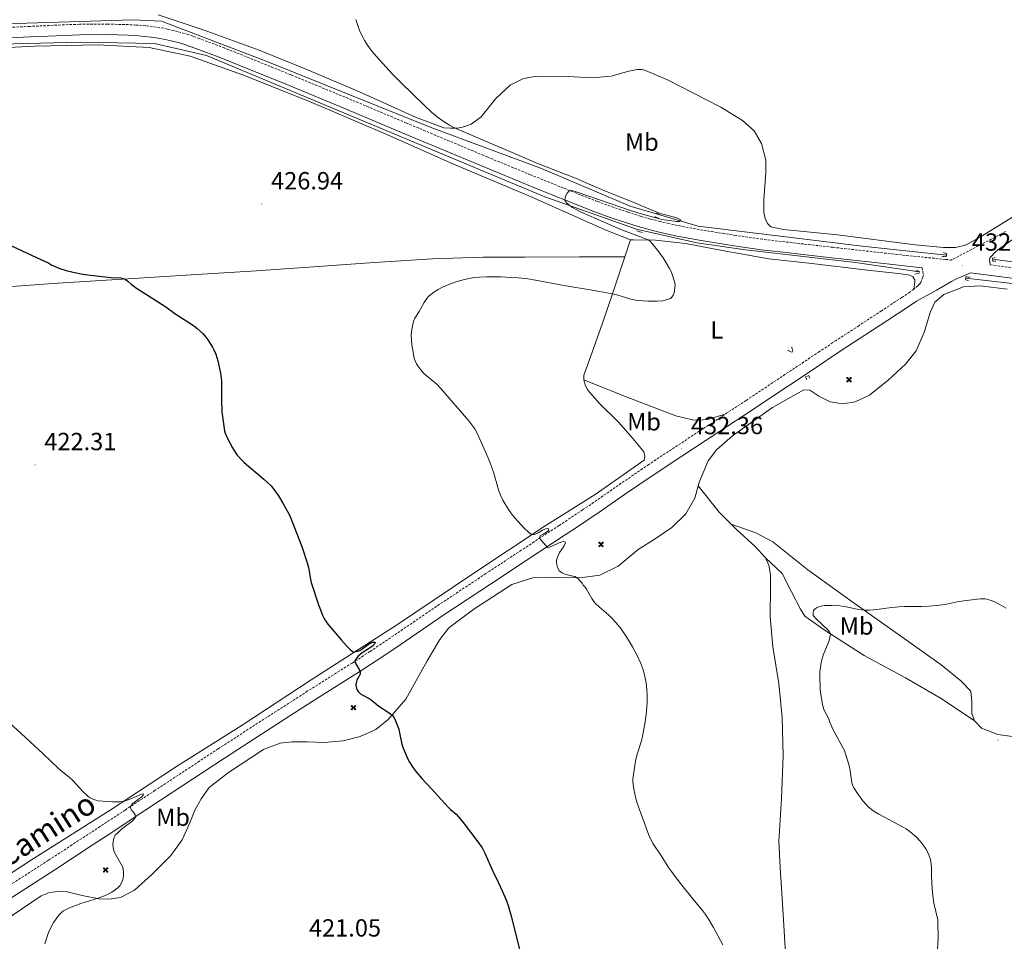
# Model space of a CAD drawing. Units: metres. Extents: x 593399 to 597894, y 4693964 to 4696995.
# Drawn here: x 595676 to 596074, y 4694588 to 4694960 of the extents above; entities that cross this region are included whole.
import ezdxf
from ezdxf.enums import TextEntityAlignment as Align

# ---------------------------------------------------------------- set-up
doc = ezdxf.new("R2010")
doc.units = ezdxf.units.M
doc.header["$MEASUREMENT"] = 0
doc.linetypes.add('TRAZOS', pattern=[0.75, 0.5, -0.25])
doc.linetypes.add('TRAZOSX2', pattern=[1.5, 1, -0.5])
for name, color, linetype, lineweight in [('Carátula', 7, 'Continuous', 5), ('Level 13', 5, 'Continuous', 0), ('Level 15', 1, 'Continuous', 0), ('Level 21', 19, 'Continuous', 0), ('Level 36', 19, 'Continuous', 40), ('Level 37', 92, 'Continuous', 0), ('Level 4', 36, 'Continuous', 30), ('Level 41', 39, 'Continuous', 0), ('Level 44', 19, 'Continuous', 0), ('Level 5', 36, 'Continuous', 0), ('Level 7', 1, 'Continuous', 0)]:
    doc.layers.add(name, color=color, linetype=linetype, lineweight=lineweight)
doc.styles.add('Arial', font='ARIAL.TTF', dxfattribs={"height": 0.2})

# ---------------------------------------------------------------- blocks, each defined once
blk = doc.blocks.new('5AEGEN')
at = {"layer": 'Carátula', "linetype": 'Continuous', "lineweight": 5, "extrusion": (-0.0003159472765985252, -0.0001857309060692589, 0.9999999328406723)}
h = blk.add_hatch(color=9, dxfattribs=at)
edge = h.paths.add_edge_path()
edge.add_line((-6.250366393476725, -8.878998069092631), (-1.051698379218578, -2.418166641145945))
edge.add_line((-1.051698379218578, -2.418166641145945), (-1.043124932795763, -2.429040538147092))
edge.add_ellipse((-0.006933670490980148, -0.0006999745965003967), major_axis=(6.931373032192596e-05, -2.640191106068384), ratio=0.9999635666824259, start_angle=293.5739638888889, end_angle=336.88943333333333, ccw=False)
edge.add_line((-2.426670461893082, -1.056661784648895), (-2.453496757894754, -1.078031849116087))
edge.add_line((-2.453496757894754, -1.078031849116087), (-8.855498112738132, -6.272968787699938))
edge.add_line((-8.855498112738132, -6.272968787699938), (-8.906984817236662, -7.282101621851325))
edge.add_line((-8.906984817236662, -7.282101621851325), (-7.301405403763056, -8.916639691218734))
edge.add_line((-7.301405403763056, -8.916639691218734), (-6.250366393476725, -8.878998069092631))
at = {"layer": 'Carátula', "linetype": 'Continuous', "lineweight": 5, "extrusion": (0.0001881650817818746, -0.0003133804201354254, 0.9999999331933049)}
h = blk.add_hatch(color=9, dxfattribs=at)
edge = h.paths.add_edge_path()
edge.add_line((6.242550492286682, -8.874854806810617), (7.301884811371565, -8.917407747358084))
edge.add_line((7.301884811371565, -8.917407747358084), (8.8970702663064, -7.280983805656433))
edge.add_line((8.8970702663064, -7.280983805656433), (8.848366811871529, -6.279720667749643))
edge.add_line((8.848366811871529, -6.279720667749643), (2.447521489113569, -1.08232986740768))
edge.add_line((2.447521489113569, -1.08232986740768), (2.420602336525917, -1.038601631298661))
edge.add_ellipse((-0.006935186684131622, -0.0006995964795351028), major_axis=(6.931373476265994e-05, -2.640191106068383), ratio=0.999963566682426, start_angle=23.53162222222221, end_angle=66.84994999999998, ccw=False)
edge.add_line((1.048677213490009, -2.422865081578493), (6.242550492286682, -8.874854806810617))
at = {"layer": 'Carátula', "color": 9, "linetype": 'Continuous', "lineweight": 5, "flags": 128}
for points in [[(-1.048677228391171, 2.422865260392427), (-6.254463590681553, 8.785088796168566), (-7.301884934306145, 8.917408615350723), (-8.907068151980639, 7.281197492033243), (-8.84836696088314, 6.27972149476409), (-2.44879836961627, 1.022343648597598)], [(-1.048677228391171, 2.422865260392427), (-0.6991862915456295, 1.925315177068114), (-0.7504601925611496, 0.9261800553649664), (-0.9548838473856449, 0.7204837501049042), (-1.957211069762707, 0.6217916216701269), (-2.44879836961627, 1.022343648597598)], [(2.442222312092781, 1.018258405849338), (1.943608194589615, 0.618778795003891), (0.9455371089279652, 0.720041373744607), (0.7498385421931744, 0.9242522194981575), (0.651146411895752, 1.92657944560051), (1.051698435097933, 2.418166743591428)], [(8.795724954456091, 6.284243993461132), (8.896987531334162, 7.282315077260137), (7.301618579775095, 8.926638009026647), (6.249089870601892, 8.819012178108096), (1.051698435097933, 2.418166743591428)], [(2.442222312092781, 1.018258405849338), (8.795724954456091, 6.284243993461132)], [(-0.6522104404866695, -1.976568123325706), (-0.7496257275342941, -0.9142544846981764), (-0.9568116813898087, -0.7798149790614843), (-1.954882767051458, -0.6785524040460587), (-2.453496888279915, -1.078032014891505)], [(-1.051698431372643, -2.418166743591428), (-0.6522104404866695, -1.976568123325706)], [(1.048677228391171, -2.422865260392427), (0.6481335833668709, -1.974239818751812), (0.7506730034947395, -0.9161823205649853), (0.9436092749238014, -0.7802573572844267), (1.947213336825371, -0.6215788144618273), (2.447521533817053, -1.08233006298542)]]:
    blk.add_lwpolyline(points, dxfattribs=at)
at = {"layer": 'Carátula', "color": 9, "linetype": 'Continuous', "lineweight": 5}
for start_param, end_param in [(4.305475694850884, 5.879829826844603), (2.733922913269351, 3.553527251381587), (1.166751732293584, 1.981926327801522), (5.123832267992047, 6.693889593292829)]:
    blk.add_ellipse((-0.006934624165296555, -0.000700533390045166, 0.003000000000029104), major_axis=(6.931373258606266e-05, -2.640191106068384), ratio=0.9999635666824257, start_param=start_param, end_param=end_param, dxfattribs=at)
at = {"layer": 'Carátula', "color": 9, "linetype": 'Continuous', "lineweight": 5, "extrusion": (0, 0, -1)}
for start_param, end_param in [(5.119302314399864, 5.871250709387791), (0.4076697888018099, 1.159666325788272)]:
    blk.add_ellipse((-0.006934624165296555, -0.000700533390045166, 0.003000000000029104), major_axis=(-6.931373258606266e-05, 2.640191106068384), ratio=0.9999635666824257, start_param=start_param, end_param=end_param, dxfattribs=at)
at = {"layer": 'Carátula', "color": 9, "linetype": 'Continuous', "lineweight": 5}
mesh = blk.add_polyface(dxfattribs=at)
corners = [(-7.301405463367701, -8.916640093550086, -0.0009606339964985471), (-6.250366512686014, -8.878998475149274, -0.0006215698669779817), (-1.043163549154997, -2.429041085764766, 0.002221588348560534), (-1.61590950191021, -2.093977360054851, 0.002102862506836733), (-2.08702290803194, -1.626689661294222, 0.002040805272605984), (-8.906984891742468, -7.282102053985, -0.001164328227352183), (-2.426671233028173, -1.056662326678634, 0.002039366003530557), (-8.855498254299164, -6.272969238460064, -0.0009606339964985467)]
mesh.append_faces([[corners[k] for k in face] for face in [(3, 4, 5, 0)]], dxfattribs={"vtx1": -1, "vtx3": -1, "color": 9})
mesh.append_faces([[corners[k] for k in face] for face in [(0, 1, 2, 3), (4, 6, 7, 5)]], dxfattribs={"vtx3": -1, "color": 9})
mesh = blk.add_polyface(dxfattribs=at)
corners = [(8.897070240229368, -7.280984388664365, -0.0009569214800772993), (8.848366849124432, -6.279721299186349, -0.00063398093350212), (2.420691192150116, -1.038602588698268, 0.002217947355518695), (2.085228029638529, -1.611123777925968, 0.002101652870432244), (1.61760813370347, -2.081918522715569, 0.002042104747922081), (7.301884718239307, -8.917408250272274, -0.001169586477555102), (1.047363750636578, -2.421233780682087, 0.002043070070425928), (6.242550417780876, -8.874855307862163, -0.0009569214800772995)]
mesh.append_faces([[corners[k] for k in face] for face in [(3, 4, 5, 0)]], dxfattribs={"vtx1": -1, "vtx3": -1, "color": 9})
mesh.append_faces([[corners[k] for k in face] for face in [(0, 1, 2, 3), (4, 6, 7, 5)]], dxfattribs={"vtx3": -1, "color": 9})
blk = doc.blocks.new('5PATER')
at = {"layer": 'Carátula', "linetype": 'Continuous', "lineweight": 5}
h = blk.add_hatch(color=250, dxfattribs=at)
edge = h.paths.add_edge_path()
edge.add_ellipse((0.002212412655353546, 0.008357618004083633), major_axis=(-1.32580956284732, -1.343985086109587), ratio=0.9994222409660319, start_angle=0, end_angle=360)

msp = doc.modelspace()

# ---------------------------------------------------------------- linework, layer by layer
at = {"layer": 'Level 13', "color": 5, "linetype": 'Continuous', "lineweight": 0, "ltscale": 0.5}
for points in [[(596050.9699999988, 4694864.830000002, 432.21), (596016.8500000015, 4694868.510000002, 431.49), (595950.5799999982, 4694876.580000002, 430.15), (595923.0100000016, 4694884.66, 430), (595887.2300000004, 4694899.830000002, 430), (595842.120000001, 4694916.539999999, 429.88), (595775.8500000015, 4694943.27, 428.4), (595733.5300000012, 4694959.420000002, 427.62), (595721.8399999999, 4694959.98, 427.3), (595469.5700000003, 4694952.059999999, 422.49), (595310.2199999988, 4694948.190000001, 421.44)], [(595114.7199999988, 4694934.27, 418.8), (595227.2300000004, 4694937.059999999, 420), (595347.5300000012, 4694940.399999999, 421.33), (595458.9200000018, 4694944.850000001, 422.22), (595700.6400000006, 4694950.969999999, 426.5), (595730.7100000009, 4694950.420000002, 427.32), (595751.6799999997, 4694945.609999999, 427.32), (595888.5599999987, 4694888.390000001, 428.28), (595925.6600000001, 4694875.330000002, 430), (595950.0199999996, 4694869.899999999, 430.15), (595969.6499999985, 4694866.969999999, 430.54), (596014.1999999993, 4694861.960000001, 431.44), (596039.9299999997, 4694858.120000001, 431.93)], [(596861.8299999982, 4694689.550000001, 440.13), (596825.6700000018, 4694701.43, 440), (596742.6999999993, 4694727.039999999, 440), (596626.8900000006, 4694769.359999999, 439.67), (596526.379999999, 4694800.41, 438.77), (596486.8399999999, 4694813.219999999, 436.73), (596420.5799999982, 4694820.460000001, 435.29), (596247.9699999988, 4694839.859999999, 433.34), (596069.5599999987, 4694863.210000001, 432.43)], [(596058.7600000016, 4694855.59, 432.36), (596151.0899999999, 4694844.870000001, 432.71), (596291.9600000009, 4694828.16, 433.83), (596356.5500000007, 4694820.920000002, 435)]]:
    msp.add_polyline3d(points, dxfattribs=at)
at = {"layer": 'Level 21', "color": 19, "linetype": 'TRAZOSX2', "lineweight": 0}
for points in [[(596074.8900000006, 4694874.48, 432.11), (596073.1499999985, 4694873.5, 432.1), (596052.9200000018, 4694862.890000001, 432.27), (596050.629999999, 4694863.140000001, 432.26), (596035.6999999993, 4694864.620000001, 432.16), (596022.4400000013, 4694866.09, 432.02), (596005.0100000016, 4694868.039999999, 431.76), (595984.1400000006, 4694870.390000001, 431.26), (595976.6000000015, 4694871.289999999, 431.17), (595965.7100000009, 4694872.84, 431.16), (595952.4400000013, 4694874.940000001, 431.08), (595943.6000000015, 4694876.600000001, 430.97), (595938.6999999993, 4694877.640000001, 430.88), (595935.1799999997, 4694878.449999999, 430.79), (595931.3099999987, 4694879.449999999, 430.68), (595927.4699999988, 4694880.550000001, 430.58), (595922.0700000003, 4694882.260000002, 430.47), (595916.379999999, 4694884.170000002, 430.35), (595909.8000000007, 4694886.559999999, 430.22), (595896.0599999987, 4694891.969999999, 429.93), (595882.7699999996, 4694897.359999999, 429.68), (595865.1900000013, 4694904.57, 429.48), (595832.5500000007, 4694918.280000001, 429.14), (595810.5, 4694927.57, 428.78), (595785.7899999991, 4694937.780000001, 428.15), (595766.3299999982, 4694945.670000002, 427.95), (595759.1099999994, 4694948.539999999, 427.81), (595748.8299999982, 4694952.43, 427.54), (595746.1600000001, 4694953.399999999, 427.5), (595744.2699999996, 4694954.039999999, 427.51), (595741.3900000006, 4694954.890000001, 427.56), (595738.4899999984, 4694955.640000001, 427.6), (595735.8200000003, 4694956.260000002, 427.56), (595732.879999999, 4694956.830000002, 427.5), (595729.9100000001, 4694957.260000002, 427.44), (595727.1400000006, 4694957.559999999, 427.4), (595723.1499999985, 4694957.879999999, 427.38), (595720.1600000001, 4694958.030000001, 427.34), (595711.7100000009, 4694958.25, 427.13), (595700.3200000003, 4694958.199999999, 426.91), (595694.2899999991, 4694957.969999999, 426.78), (595680.3128119744, 4694957.318851281, 426.34), (595649.536387831, 4694955.863368023, 425.87)], [(596041.129999999, 4694859.800000001, 432.2), (596041.6400000006, 4694856.93, 432.12), (596041.3999999985, 4694855.969999999, 432.19), (596040.5799999982, 4694853.870000001, 432.22), (596040.0500000007, 4694853.140000001, 432.2), (596039.3099999987, 4694852.43, 432.16), (596037.7699999996, 4694851.120000001, 432.04)], [(596068.5899999999, 4694860.960000001, 432.3), (596091.5500000007, 4694858, 432.33)], [(596037.7699999996, 4694851.120000001, 432.04), (596036.1700000018, 4694849.940000001, 431.89), (596032.870000001, 4694847.73, 431.64), (596024.6999999993, 4694842.379999999, 431.37), (596015.4899999984, 4694836.359999999, 431.17), (596006.2899999991, 4694830.330000002, 431.1), (595999.6099999994, 4694825.93, 431.14), (595993.2399999984, 4694821.690000001, 431.28), (595975.7800000012, 4694810.039999999, 432.04), (595969.9600000009, 4694806.16, 432.23), (595961.4200000018, 4694800.530000001, 432.33)], [(595660.5697750784, 4694602.686017029, 418.98), (595687.8481688909, 4694620.290433668, 419.07), (595702.9472951442, 4694630.147331156, 419.29), (595710.4668630026, 4694635.085783258, 419.51), (595718.8163835555, 4694640.584064148, 419.84), (595730.5857100114, 4694648.311641287, 420.44), (595756.4542356618, 4694665.326314889, 422.01), (595782.9527033307, 4694682.480885647, 423.21), (595792.0321732238, 4694688.299030732, 423.74), (595810.6310672313, 4694699.985253762, 424.93), (595817.8706506528, 4694704.673769645, 425.38), (595825.3402386531, 4694709.672222968, 425.83), (595845.139175389, 4694723.178098697, 427.03), (595864.4581029713, 4694735.994110234, 428.27), (595878.4473250546, 4694745.221227456, 429.24), (595894.2864390984, 4694755.607968688, 430.76), (595899.2861610763, 4694758.896938995, 431.19), (595903.7859123498, 4694761.876009706, 431.48), (595908.7456465326, 4694765.244978178, 431.73), (595918.6151332147, 4694772.072913297, 432.06), (595930.1645289473, 4694780.000504471, 432.26), (595941.3639133871, 4694787.408193305, 432.37), (595956.443073824, 4694797.245095979, 432.38), (595961.4228000753, 4694800.534069337, 432.33)]]:
    msp.add_polyline3d(points, dxfattribs=at)
at = {"layer": 'Level 21', "color": 19, "linetype": 'Continuous', "lineweight": 0}
for points in [[(595649.7199999988, 4694951.600000001, 425.87), (595680.5100000016, 4694953.059999999, 426.34), (595694.4600000009, 4694953.710000001, 426.78), (595700.4100000001, 4694953.940000001, 426.91), (595711.6700000018, 4694953.989999998, 427.13), (595719.9899999984, 4694953.77, 427.34), (595722.870000001, 4694953.620000001, 427.38), (595726.7399999984, 4694953.309999999, 427.4), (595729.370000001, 4694953.030000001, 427.44), (595732.1600000001, 4694952.620000001, 427.5), (595734.9400000013, 4694952.09, 427.56), (595737.4699999988, 4694951.5, 427.6), (595740.25, 4694950.780000001, 427.56), (595742.9899999984, 4694949.969999999, 427.51), (595744.75, 4694949.379999999, 427.5), (595747.3399999999, 4694948.43, 427.54), (595757.5700000003, 4694944.57, 427.81), (595764.7399999984, 4694941.710000001, 427.95), (595784.1799999997, 4694933.830000002, 428.15), (595808.8599999994, 4694923.640000001, 428.78), (595830.8999999985, 4694914.350000001, 429.14), (595863.5500000007, 4694900.629999999, 429.48), (595881.1600000001, 4694893.41, 429.68), (595894.4699999988, 4694888.010000002, 429.93), (595908.2899999991, 4694882.57, 430.22), (595914.9699999988, 4694880.140000001, 430.35), (595920.75, 4694878.210000001, 430.47), (595926.2399999984, 4694876.469999999, 430.58), (595930.1900000013, 4694875.34, 430.68), (595934.1700000018, 4694874.309999999, 430.79), (595937.7800000012, 4694873.469999999, 430.88), (595942.7600000016, 4694872.420000002, 430.97), (595951.7100000009, 4694870.739999998, 431.08), (595965.0799999982, 4694868.620000001, 431.16), (595976.0500000007, 4694867.059999999, 431.17), (595983.6499999985, 4694866.16, 431.26), (596004.5300000012, 4694863.800000001, 431.76), (596021.9600000009, 4694861.850000001, 432.02), (596035.25, 4694860.379999999, 432.16), (596041.129999999, 4694859.800000001, 432.2)], [(596091.4600000009, 4694880.440000001, 432.71), (596085.7399999984, 4694876.379999999, 432.45), (596082.370000001, 4694874.07, 432.28), (596079.75, 4694872.370000001, 432.18), (596077.0700000003, 4694870.75, 432.11), (596071.5199999996, 4694866.859999999, 432.2), (596070.7600000016, 4694866.210000001, 432.2), (596068.5899999999, 4694863.920000002, 432.2), (596068.3299999982, 4694863.23, 432.2), (596068.5899999999, 4694860.960000001, 432.3)], [(596091.002450332, 4694853.770483412, 432.33), (596060.5965559855, 4694857.69442793, 432.3), (596054.7470061332, 4694855.135507368, 431.86), (596052.9471340068, 4694854.255847346, 431.8), (596046.8675173186, 4694850.777049776, 431.89), (596038.798033081, 4694846.2086404, 431.89), (596035.3882149719, 4694843.929345988, 431.64), (596027.1886629835, 4694838.57103122, 431.37), (596017.9791692868, 4694832.552923977, 431.17), (596008.7896743678, 4694826.5348146, 431.1), (596002.130037535, 4694822.126187932, 431.14), (595995.770381175, 4694817.897502366, 431.28), (595978.3113214523, 4694806.25111362, 432.04), (595972.4816370122, 4694802.362320017, 432.23), (595958.9423804432, 4694793.435110018, 432.38), (595943.8632200062, 4694783.598206732, 432.37), (595932.703833431, 4694776.220508441, 432.26), (595921.2144358642, 4694768.322909024, 432.06), (595911.3249497972, 4694761.484976653, 431.73), (595906.3152180538, 4694758.096016418, 431.48)], [(595906.3200000003, 4694758.100000001, 431.48), (595901.7899999991, 4694755.100000001, 431.19), (595896.7800000012, 4694751.800000001, 430.76), (595880.9499999993, 4694741.420000002, 429.24), (595866.9699999988, 4694732.190000001, 428.27), (595847.6799999997, 4694719.41, 427.03), (595827.8900000006, 4694705.899999999, 425.83), (595820.370000001, 4694700.870000001, 425.38), (595813.0700000003, 4694696.149999999, 424.93), (595794.4699999988, 4694684.449999999, 423.74), (595785.4100000001, 4694678.649999999, 423.21), (595758.9400000013, 4694661.52, 422.01), (595733.0899999999, 4694644.510000002, 420.44), (595721.3200000003, 4694636.77, 419.84), (595712.9699999988, 4694631.289999999, 419.51), (595705.4400000013, 4694626.350000001, 419.29), (595690.3299999982, 4694616.469999999, 419.07), (595663.0599999987, 4694598.870000001, 418.98)]]:
    msp.add_polyline3d(points, dxfattribs=at)
at = {"layer": 'Level 21', "color": 1, "linetype": 'TRAZOS', "lineweight": 0}
for points in [[(595933.629999999, 4694881.830000002, 430.39), (595934.9800000004, 4694881.239999998, 430.39)], [(595934.6400000006, 4694879.809999999, 430.48), (595932.9600000009, 4694880.399999999, 430.48)], [(595925.5599999987, 4694874.739999998, 430.39), (595928.0899999999, 4694873.899999999, 430.39)], [(596049.7899999991, 4694865.890000001, 431.8), (596051.1400000006, 4694865.390000001, 431.8), (596050.8099999987, 4694864.300000001, 431.8), (596049.0399999991, 4694864.289999999, 431.8)], [(596070.8599999994, 4694862.399999999, 432.39), (596069.6799999997, 4694862.399999999, 432.39), (596069.5100000016, 4694863.580000002, 432.3), (596070.6000000015, 4694863.91, 432.14)], [(596038.6099999994, 4694858.710000001, 432.05), (596039.9600000009, 4694858.379999999, 432.05), (596039.870000001, 4694857.620000001, 432.05), (596038.1900000013, 4694857.190000001, 431.97)], [(596059.8399999999, 4694854.629999999, 432.05), (596058.6600000001, 4694854.879999999, 432.05), (596058.8299999982, 4694856.059999999, 432.05), (596060.5100000016, 4694855.98, 432.05)], [(595986.8000000007, 4694826.440000001, 430.9), (595988.1499999985, 4694825.600000001, 430.9), (595988.8299999982, 4694825.850000001, 430.9), (595988.3099999987, 4694827.960000001, 430.9)], [(595994.4100000001, 4694814.580000002, 431.57), (595993.8999999985, 4694815.670000002, 431.57), (595995.25, 4694816.18, 431.57), (595995.75, 4694815.170000002, 431.57)]]:
    msp.add_polyline3d(points, dxfattribs=at)
at = {"layer": 'Level 36', "color": 92, "linetype": 'Continuous', "lineweight": 0}
for points in [[(595732.1600000001, 4694961.969999999, 427.64), (595750.7800000012, 4694955.780000001, 428.06), (595772.9499999993, 4694947.739999998, 427.9), (595791.6600000001, 4694940.199999999, 428.4), (595813.5799999982, 4694930.890000001, 428.99), (595836.1700000018, 4694920.670000002, 429.5), (595847.629999999, 4694916.309999999, 429.58), (595850.4100000001, 4694916.149999999, 429.83), (595853.1900000013, 4694916.239999998, 430.09), (595855.3000000007, 4694916.580000002, 430.17), (595858.75, 4694917.77, 430.34), (595862.7899999991, 4694920.809999999, 430.76), (595868.6700000018, 4694928.23, 431.26), (595874.4699999988, 4694933.629999999, 431.77), (595879.8500000015, 4694936.25, 432.28), (595885.4899999984, 4694937.190000001, 432.44), (595897.9499999993, 4694937.050000001, 433.37), (595907.7300000004, 4694936.559999999, 433.79), (595915.3900000006, 4694937.170000002, 433.88), (595922.4600000009, 4694939.289999999, 433.96), (595925.8299999982, 4694939.890000001, 433.96), (595926.8399999999, 4694939.969999999, 433.96), (595927.8500000015, 4694939.890000001, 433.96), (595929.1900000013, 4694939.559999999, 433.96), (595938.129999999, 4694935.699999999, 434.13), (595959.7100000009, 4694924.629999999, 434.55), (595968.4800000004, 4694919.34, 434.21), (595973.120000001, 4694915.140000001, 434.3), (595976.0799999982, 4694910.010000002, 434.21), (595977.870000001, 4694903.190000001, 434.04), (595977.9600000009, 4694898.309999999, 434.04), (595977.0500000007, 4694887.27, 432.86), (595977.1499999985, 4694882.129999999, 432.44), (595977.6600000001, 4694879.690000001, 432.44), (595978.5899999999, 4694877.59, 432.44), (595979.8599999994, 4694876.330000002, 432.36), (595985.0799999982, 4694875.239999998, 432.36), (596006.8999999985, 4694873.100000001, 432.7), (596038.2399999984, 4694869.039999999, 432.36), (596049.6900000013, 4694867.969999999, 432.28), (596054.5799999982, 4694867.98, 432.28), (596058.1099999994, 4694868.830000002, 432.28), (596059.120000001, 4694869.16, 432.28), (596064.7600000016, 4694872.289999999, 432.28), (596084.2699999996, 4694884.289999999, 431.94)], [(595652.9400000013, 4694947.859999999, 425.29), (595682.25, 4694949.27, 426.21), (595707.5899999999, 4694949.830000002, 426.38), (595728.5700000003, 4694948.859999999, 426.72), (595745.1700000018, 4694945.359999999, 427.05), (595766.6600000001, 4694937.57, 427.22), (595793.379999999, 4694926.93, 427.64), (595823.6400000006, 4694914.02, 428.4), (595851.2899999991, 4694901.780000001, 428.99), (595883.0700000003, 4694888.460000001, 428.91), (595912.9100000001, 4694875.039999999, 429.5), (595923.1099999994, 4694871.02, 429.75)], [(595920.8599999994, 4694864.190000001, 429.83), (595923.1099999994, 4694871.02, 429.75)], [(595923.1099999994, 4694871.02, 429.75), (595924.4499999993, 4694871.109999999, 429.75), (595933.3000000007, 4694870.960000001, 430.09), (595945.5100000016, 4694869.550000001, 430.68), (595960.2600000016, 4694866.809999999, 431.18), (595979.0500000007, 4694863.309999999, 431.43), (595996.4800000004, 4694861.489999998, 431.52), (596019.0599999987, 4694858.84, 432.02), (596031.3599999994, 4694857.43, 431.77), (596035.3999999985, 4694856.940000001, 431.94), (596036.4100000001, 4694856.690000001, 431.94), (596037.3399999999, 4694856.100000001, 431.94), (596038.1900000013, 4694854.84, 431.86), (596038.1900000013, 4694854.080000002, 431.86), (596037.7699999996, 4694851.120000001, 432.04)], [(595458.629999999, 4694825.68, 420.4), (595463.3900000006, 4694834.210000001, 420.91), (595465.8999999985, 4694838.010000002, 420.91), (595466.9899999984, 4694839.530000001, 420.99), (595469.9299999997, 4694840.809999999, 420.99), (595473.7199999988, 4694841.239999998, 420.99), (595487.3599999994, 4694841.390000001, 420.74), (595521.879999999, 4694842.640000001, 420.91), (595551.5199999996, 4694844.289999999, 421.83), (595580.0700000003, 4694845.949999999, 422.93), (595608.5300000012, 4694847.350000001, 423.69), (595633.7100000009, 4694849.09, 424.61), (595661.4899999984, 4694851.420000002, 424.61), (595691.6400000006, 4694853.510000002, 424.7), (595719.9299999997, 4694855.330000002, 425.03), (595745.5300000012, 4694856.899999999, 425.46), (595771.9800000004, 4694858.559999999, 426.13), (595796.8999999985, 4694860.210000001, 427.22), (595819.4699999988, 4694861.850000001, 428.23), (595843.129999999, 4694863.420000002, 428.57), (595863.5899999999, 4694864.050000001, 429.24), (595880.6099999994, 4694864.09, 429.5), (595902.5899999999, 4694864.219999999, 429.24), (595920.8599999994, 4694864.190000001, 429.83)], [(595904.3599999994, 4694814.469999999, 432.87), (595904.3599999994, 4694815.48, 432.87), (595904.3599999994, 4694816.330000002, 432.78), (595906.370000001, 4694821.890000001, 432.44), (595911.8900000006, 4694837.309999999, 431.27), (595916.0799999982, 4694849.620000001, 430), (595920.8599999994, 4694864.190000001, 429.83)], [(595950.6000000015, 4694771.600000001, 434.54), (595951.1000000015, 4694773.350000001, 434.5), (595954.6099999994, 4694781.690000001, 434.08), (595957.8900000006, 4694786.16, 433.4), (595964.4499999993, 4694791.82, 433.07), (595980.5899999999, 4694803.219999999, 432.31), (595993.3000000007, 4694810.41, 431.89), (595995.6499999985, 4694810.239999998, 431.89), (595999.370000001, 4694807.890000001, 431.3), (596003.9200000018, 4694805.539999999, 430.88), (596008.9699999988, 4694804.710000001, 430.88), (596014.0300000012, 4694805.559999999, 431.13), (596019.8299999982, 4694808.27, 431.38), (596027.3099999987, 4694814.27, 431.55), (596034.370000001, 4694820.77, 431.55), (596038.7399999984, 4694826.25, 431.72), (596042.0100000016, 4694834, 431.55), (596044.3500000015, 4694841.670000002, 431.64), (596046.1999999993, 4694845.800000001, 431.89), (596049.8099999987, 4694848.93, 432.06), (596057.8099999987, 4694852.059999999, 432.22), (596064.629999999, 4694852.489999998, 432.31), (596075.4899999984, 4694851.09, 432.48)], [(595904.3599999994, 4694814.469999999, 432.87), (595904.7899999991, 4694812.370000001, 432.87), (595905.9699999988, 4694810.27, 432.87), (595910.4400000013, 4694805.050000001, 432.95), (595918.2899999991, 4694797.41, 432.87), (595924.1999999993, 4694790.59, 433.88), (595928.5100000016, 4694785.379999999, 433.12), (595929.0199999996, 4694783.530000001, 432.7), (595928.6799999997, 4694782.010000002, 432.44), (595908.8399999999, 4694768.16, 431.94), (595888.2300000004, 4694755.23, 430.42), (595858.620000001, 4694735.550000001, 427.9), (595828.9400000013, 4694715.609999999, 426.21), (595794.0300000012, 4694693.140000001, 424.02), (595766.1900000013, 4694674.890000001, 422.93), (595739.5300000012, 4694658.16, 421.33), (595712.6999999993, 4694640.580000002, 419.73), (595680.9100000001, 4694620.469999999, 419.05), (595647.2699999996, 4694598.420000002, 418.89)], [(595904.3599999994, 4694814.469999999, 432.87), (595921.4699999988, 4694807.600000001, 432.78), (595941.4499999993, 4694799.890000001, 432.95), (595948.1900000013, 4694798.309999999, 432.87), (595950.8000000007, 4694798.149999999, 432.87), (595954.25, 4694798.489999998, 432.53), (595961.4200000018, 4694800.530000001, 432.33)], [(595746.9729105495, 4694640.53006592, 421.87), (595749.5730558187, 4694645.169246804, 421.78), (595752.7631122768, 4694649.638359934, 421.7), (595760.5827607028, 4694655.716658834, 422.2), (595774.8019464724, 4694665.013737604, 423.21), (595781.53138249, 4694667.632525712, 423.38), (595786.4108337648, 4694668.151781365, 423.63), (595792.3900991827, 4694668.1609299, 423.72), (595799.2092358172, 4694667.929982912, 423.8), (595806.9583526105, 4694668.60881466, 424.39), (595813.8576747924, 4694670.307668384, 424.56), (595820.2571785636, 4694673.186480604, 424.73), (595825.2169780582, 4694677.235382549, 424.9), (595832.3569267876, 4694685.433574025, 425.4), (595840.9174352251, 4694700.860862147, 426.33), (595846.0376851708, 4694709.539292887, 426.33), (595849.6477114186, 4694714.178329725, 426.58), (595859.8272325844, 4694721.776146431, 427), (595875.216346629, 4694731.672999967, 427.84), (595884.1355537586, 4694734.631444134, 428.35), (595890.2048203982, 4694734.730572525, 428.94), (595896.85398053, 4694734.489649344, 429.19), (595903.7631354704, 4694734.508666035, 430.29), (595910.7523828857, 4694735.527572863, 430.88), (595918.1518366039, 4694739.086175725, 431.72), (595926.3115329444, 4694745.924353465, 432.65), (595933.2111264355, 4694750.232955415, 433.24), (595939.8507687598, 4694754.711576585, 433.74), (595945.4806466848, 4694760.280236214, 434.25), (595949.1708389558, 4694766.599098481, 434.67), (595950.6011734381, 4694771.598412123, 434.54)], [(595950.6000000015, 4694771.600000001, 434.54), (595959.0399999991, 4694761, 434.54), (595963.8999999985, 4694756.16, 434.13)], [(595963.8999999985, 4694756.16, 434.13), (595973.8399999999, 4694752.559999999, 433.7), (595980.7600000016, 4694748.960000001, 433.79), (595994.9299999997, 4694737.699999999, 433.96), (596012.6400000006, 4694724.850000001, 434.8), (596034.7399999984, 4694709.23, 435.73), (596048.8299999982, 4694699.32, 436.57), (596056.7600000016, 4694692.77, 436.82), (596060.8099999987, 4694688.649999999, 436.82), (596061.1499999985, 4694684.440000001, 436.82), (596061.1600000001, 4694679.559999999, 436.99), (596062.2600000016, 4694676.690000001, 436.99)], [(595963.8999999985, 4694756.16, 434.13), (595965.9600000009, 4694754.109999999, 433.95), (595973.6400000006, 4694747.050000001, 433.78), (595977.7699999996, 4694742.510000002, 433.78)], [(595977.7699999996, 4694742.510000002, 433.78), (595979.129999999, 4694739.57, 433.53), (595979.7300000004, 4694735.609999999, 433.53), (595979.7399999984, 4694730.98, 433.62), (595979.5899999999, 4694718.850000001, 433.36), (595980.7100000009, 4694706.559999999, 433.78), (595983.1900000013, 4694691.739999998, 433.62), (595984.5599999987, 4694677.93, 433.36), (595984.9299999997, 4694662.52, 433.36), (595984.2899999991, 4694645.25, 433.36), (595983.1499999985, 4694627.989999998, 433.11), (595983.6799999997, 4694617.289999999, 432.52), (595984.7199999988, 4694600.620000001, 431.85), (595985.8599999994, 4694582.68, 431.59), (595987.1600000001, 4694564.32, 431.09), (595988.5500000007, 4694543.27, 430.42), (595989.6000000015, 4694524.07, 429.49), (595990.0599999987, 4694506.219999999, 429.07), (595990.3500000015, 4694488.399999999, 428.93)], [(596062.2600000016, 4694676.690000001, 436.99), (596048.8500000015, 4694685.68, 436.74), (596034.3500000015, 4694693.989999998, 436.06), (596017.6600000001, 4694703.050000001, 435.22), (596001.8900000006, 4694713.210000001, 434.55), (595993.6999999993, 4694719, 434.38), (595991.8500000015, 4694721.77, 434.38), (595988.2100000009, 4694728.760000002, 433.87), (595984.4899999984, 4694736.16, 433.54), (595977.7699999996, 4694742.510000002, 433.78)], [(596062.2600000016, 4694676.690000001, 436.99), (596065.129999999, 4694673.670000002, 437.24), (596071.7100000009, 4694671.07, 437.41), (596085.3500000015, 4694669.16, 437.75), (596099.1700000018, 4694667.93, 437.24), (596124.8599999994, 4694664.949999999, 436.4), (596148.9499999993, 4694662.309999999, 436.74), (596171.7800000012, 4694659.830000002, 436.06), (596210.3599999994, 4694655.699999999, 436.71), (596223.6600000001, 4694654.239999998, 437.44), (596226.0100000016, 4694653.559999999, 437.44), (596227.1900000013, 4694652.710000001, 437.44), (596228.0300000012, 4694651.620000001, 437.44), (596228.6999999993, 4694650.27, 437.44), (596229.0300000012, 4694644.629999999, 437.76), (596227.8099999987, 4694627.620000001, 439.44), (596225.8200000003, 4694602.870000001, 440.71), (596224.7699999996, 4694585.440000001, 441.44), (596223.4699999988, 4694567.25, 441.65), (596223.3399999999, 4694547.629999999, 442.18), (596223.5500000007, 4694530.789999999, 442.39), (596224.3200000003, 4694495.170000002, 442.39), (596224.5599999987, 4694491.800000001, 442.39)], [(595669.8299999982, 4694595.649999999, 419.26), (595684.8900000006, 4694605.870000001, 419.42), (595688.25, 4694607.23, 419.51), (595691.7899999991, 4694607.649999999, 419.59), (595695.4100000001, 4694607.489999998, 419.68), (595701.3999999985, 4694606.07, 419.93), (595708.3000000007, 4694604.66, 420.01), (595712.2600000016, 4694604.5, 420.01), (595716.8900000006, 4694605.18, 420.01), (595722.6099999994, 4694608.219999999, 420.35), (595729.5899999999, 4694614.550000001, 420.69), (595737.2399999984, 4694622.23, 420.94), (595741.9400000013, 4694628.469999999, 420.94), (595744.9600000009, 4694635.390000001, 421.44), (595746.9699999988, 4694640.530000001, 421.87)]]:
    msp.add_polyline3d(points, dxfattribs=at)
at = {"layer": 'Level 4', "color": 36, "linetype": 'Continuous', "lineweight": 30}
for points in [[(595672.8200000003, 4694868.690000001, 425), (595680.8900000006, 4694864.84, 425), (595686.4899999984, 4694862.350000001, 425), (595687.5, 4694861.850000001, 425), (595689.2399999984, 4694860.859999999, 425), (595690.1999999993, 4694860.420000002, 425), (595692.0700000003, 4694859.66, 425), (595694.9200000018, 4694858.699999999, 425), (595697.8299999982, 4694857.940000001, 425), (595701.7699999996, 4694857.18, 425), (595704.75, 4694856.77, 425), (595713.0300000012, 4694855.84, 425), (595717.0781633966, 4694855.643475141, 425), (595718.048023928, 4694855.433356732, 425), (595718.987870723, 4694855.043262124, 425), (595719.9676760137, 4694854.2931959, 425), (595721.2773952447, 4694853.083125401, 425), (595722.217212744, 4694852.40305765, 425), (595722.9670549631, 4694851.743015841, 425), (595724.4967839606, 4694850.892880339, 425), (595730.3956877366, 4694847.132405777, 425), (595735.2147804201, 4694843.922032531, 425), (595738.9240583517, 4694841.24176519, 425), (595746.4126682319, 4694836.481160618, 425), (595747.9823526703, 4694835.251056246, 425), (595750.181882076, 4694833.230939664, 425), (595751.4915707856, 4694831.720899992, 425), (595752.2313748598, 4694830.670895413, 425), (595754.1108459719, 4694827.690917082, 425), (595754.700666219, 4694826.620938141, 425), (595755.5003839247, 4694824.781001616, 425), (595756.3200244159, 4694822.201134678, 425), (595757.4093786441, 4694817.101473738, 425), (595757.4992681667, 4694816.111558277, 425), (595757.8390215747, 4694814.071706597, 425), (595757.8482671604, 4694806.592429578, 425), (595757.9477462061, 4694801.532906581, 425), (595758.0176372565, 4694800.532992948, 425), (595759.0568398088, 4694793.863491014, 425), (595759.296712853, 4694792.893551134, 425), (595759.7665334046, 4694791.673603624, 425), (595760.3163402192, 4694790.433644827, 425), (595762.1857634224, 4694786.96371441, 425), (595763.5453782789, 4694784.783733942, 425), (595764.1352247708, 4694783.973727837, 425), (595766.2547352538, 4694781.673651237, 425), (595766.9845771678, 4694780.993612781, 425), (595774.9329371005, 4694774.363123875, 425), (595776.4226203188, 4694773.013043612, 425)], [(595776.4200000018, 4694773.010000002, 425), (595777.8000000007, 4694771.559999999, 425), (595779.1000000015, 4694770.02, 425), (595780.8500000015, 4694767.57, 425), (595782.620000001, 4694764.640000001, 425), (595784.5300000012, 4694761.199999999, 425), (595785.5599999987, 4694759.199999999, 425), (595786, 4694758.210000001, 425), (595789.3900000006, 4694749.539999999, 425), (595790.3999999985, 4694746.719999999, 425), (595792.3999999985, 4694740.510000002, 425), (595792.9499999993, 4694738.580000002, 425), (595793.2899999991, 4694737.09, 425), (595793.7600000016, 4694733.739999998, 425), (595794.0500000007, 4694732.580000002, 425), (595797.1900000013, 4694723.109999999, 425), (595797.6099999994, 4694722.190000001, 425), (595798.629999999, 4694719.300000001, 425), (595799.1400000006, 4694718.23, 425), (595799.6600000001, 4694717.370000001, 425), (595800.8200000003, 4694715.75, 425), (595806.2800000012, 4694709.18, 425), (595808.2899999991, 4694706.960000001, 425), (595809.7199999988, 4694705.559999999, 425), (595810.7699999996, 4694704.649999999, 425), (595811.7399999984, 4694704.460000001, 425), (595812.7899999991, 4694704.73, 425), (595813.6799999997, 4694705.109999999, 425), (595814.5399999991, 4694705.629999999, 425), (595817.0899999999, 4694707.539999999, 425), (595817.9400000013, 4694708.080000002, 425), (595818.7899999991, 4694708.48, 425), (595819.8599999994, 4694708.449999999, 425), (595819.5300000012, 4694707.530000001, 425), (595818.8200000003, 4694706.850000001, 425), (595817.2399999984, 4694705.68, 425), (595814.6900000013, 4694704.07, 425), (595813.879999999, 4694703.469999999, 425), (595813.1099999994, 4694702.800000001, 425), (595812.0899999999, 4694701.609999999, 425), (595811.6000000015, 4694700.649999999, 425), (595813.4499999993, 4694697.32, 425), (595813.870000001, 4694696.48, 425), (595813.7899999991, 4694695.550000001, 425), (595812.5300000012, 4694693.109999999, 425), (595812.1900000013, 4694692.010000002, 425), (595812.1400000006, 4694691.010000002, 425), (595812.1999999993, 4694690.41, 425), (595812.5300000012, 4694689.32, 425), (595813.1000000015, 4694688.469999999, 425), (595814.0500000007, 4694687.550000001, 425), (595814.8999999985, 4694687, 425), (595817.5599999987, 4694685.600000001, 425), (595818.2699999996, 4694685.120000001, 425), (595820.5500000007, 4694683.190000001, 425), (595821.3500000015, 4694682.600000001, 425), (595825.5700000003, 4694679.93, 425), (595826.7300000004, 4694678.969999999, 425), (595827.379999999, 4694678.199999999, 425), (595827.8500000015, 4694677.309999999, 425), (595829.4400000013, 4694673.25, 425), (595829.9499999993, 4694671.149999999, 425), (595830.6999999993, 4694667.199999999, 425), (595831.2199999988, 4694665.580000002, 425), (595833.244341258, 4694660.905823849, 425), (595833.7641804256, 4694659.955842465, 425), (595835.2837553024, 4694657.59585467, 425), (595836.5034449287, 4694656.005835444, 425), (595838.8328852206, 4694653.305765558, 425), (595842.7219855338, 4694649.155614797, 425), (595849.4004101679, 4694641.705386516, 425), (595850.3501968458, 4694640.765342876, 425), (595852.6697170921, 4694638.855197303, 425), (595853.67949095, 4694637.845151525, 425), (595855.5590227954, 4694635.50511124, 425), (595861.4875066392, 4694627.745020293, 425), (595863.1470482498, 4694625.245026093, 425), (595864.2267079689, 4694623.195070956, 425), (595867.3656059466, 4694616.145307474, 425), (595869.744806055, 4694611.135455795, 425), (595871.7740998566, 4694606.635602895, 425), (595872.9636738189, 4694603.875701163, 425), (595873.6733967103, 4694602.005781732, 425), (595874.7828724012, 4694598.195992921, 425), (595878.6408285797, 4694582.73694174, 425)]]:
    msp.add_polyline3d(points, dxfattribs=at)
at = {"layer": 'Level 5', "color": 36, "linetype": 'Continuous', "lineweight": 0}
for points in [[(595812.0671510994, 4694960.109845575, 430), (595812.9967506938, 4694957.269987792, 430), (595813.7364741974, 4694955.410063174, 430), (595814.5761876255, 4694953.590119634, 430), (595815.7558284253, 4694951.450159002, 430), (595816.8455259874, 4694949.750169072, 430), (595818.615067903, 4694947.340151679, 430), (595821.5043729991, 4694943.920072634, 430), (595826.953120213, 4694938.059865106, 430), (595830.462336801, 4694934.509710379, 430), (595839.7402935885, 4694925.429270912, 430), (595842.709656056, 4694922.679114658, 430), (595845.0191808827, 4694920.748973358, 430), (595847.4187093712, 4694918.978803065, 430), (595849.9482427463, 4694917.398596149, 430), (595851.7179348134, 4694916.478434097, 430), (595853.217684865, 4694915.798286997, 430), (595876.2038923316, 4694905.885979187, 430), (595886.0222885832, 4694901.834976044, 430), (595900.9398763999, 4694895.933426619, 430), (595911.4781368449, 4694891.402366709, 430), (595924.5360206924, 4694886.201013826, 430), (595933.8144840822, 4694882.180083621, 430)], [(595933.8099999987, 4694882.18, 430), (595935.6900000013, 4694881.530000001, 430), (595941.5, 4694880.02, 430), (595942.4899999984, 4694879.68, 430), (595943.620000001, 4694879.02, 430), (595942.8299999982, 4694878.41, 430), (595941.8399999999, 4694878.48, 430), (595939.8599999994, 4694878.68, 430), (595937.879999999, 4694878.969999999, 430), (595935.8999999985, 4694879.34, 430), (595933.9400000013, 4694879.800000001, 430), (595927.4299999997, 4694881.580000002, 430), (595923.620000001, 4694882.75, 430), (595906.3500000015, 4694888.77, 430), (595901.5799999982, 4694890.34, 430), (595898.9899999984, 4694891.120000001, 430), (595898.3099999987, 4694890.870000001, 430), (595897.5199999996, 4694889.969999999, 430), (595896.9800000004, 4694889.02, 430), (595896.6999999993, 4694888.059999999, 430), (595896.6700000018, 4694887.129999999, 430), (595897.2300000004, 4694885.98, 430), (595898.0700000003, 4694885.300000001, 430), (595899.7600000016, 4694884.120000001, 430), (595901.4600000009, 4694883.129999999, 430), (595903.1999999993, 4694882.25, 430), (595912.4899999984, 4694878.170000002, 430), (595919.3099999987, 4694875.289999999, 430), (595926.7800000012, 4694872.449999999, 430), (595930.3000000007, 4694870.989999998, 430), (595931.1400000006, 4694870.449999999, 430), (595931.8599999994, 4694869.739999998, 430), (595934.6799999997, 4694866.27, 430), (595936.4100000001, 4694863.830000002, 430), (595937.6499999985, 4694861.809999999, 430), (595938.9800000004, 4694859.440000001, 430), (595939.4499999993, 4694858.550000001, 430), (595939.9299999997, 4694857.449999999, 430), (595941.120000001, 4694853.75, 430), (595941.2100000009, 4694852.760000002, 430), (595941.0300000012, 4694850.82, 430), (595940.7899999991, 4694849.620000001, 430), (595940.4299999997, 4694848.68, 430), (595939.8500000015, 4694847.850000001, 430), (595939.2800000012, 4694847.350000001, 430), (595938.5199999996, 4694847.010000002, 430), (595936.25, 4694846.41, 430), (595933.8900000006, 4694846.239999998, 430), (595932.5500000007, 4694846.32, 430), (595930.370000001, 4694846.32, 430), (595926.3099999987, 4694846.559999999, 430), (595925.3200000003, 4694846.68, 430), (595923.370000001, 4694847.109999999, 430), (595917.6000000015, 4694848.809999999, 430), (595912.3200000003, 4694849.93, 430), (595907.620000001, 4694850.739999998, 430), (595896.1499999985, 4694852.559999999, 430), (595884.6900000013, 4694854.809999999, 430), (595881.7100000009, 4694855.27, 430), (595877.7199999988, 4694855.690000001, 430), (595874.7300000004, 4694855.890000001, 430), (595870.7399999984, 4694856.07, 430), (595867.9400000013, 4694856.149999999, 430), (595864.9499999993, 4694856.140000001, 430), (595861.9605633728, 4694855.972841579, 430), (595859.960784629, 4694855.763145849, 430), (595857.9709961265, 4694855.453459274, 430), (595856.0011938848, 4694855.033779718, 430), (595853.1314575635, 4694854.194269847, 430), (595850.3816943876, 4694853.234752953, 430), (595847.1419528797, 4694851.88534379, 430), (595845.3720770925, 4694850.975684073, 430), (595843.6821756661, 4694849.91602771, 430), (595842.2622388378, 4694848.826334726, 430), (595841.5122595914, 4694848.13650807, 430), (595840.8422647789, 4694847.386675313, 430), (595839.7422382273, 4694845.786987517, 430), (595837.7221085243, 4694842.077633597, 430), (595835.962050233, 4694839.378145695, 430), (595835.5820032358, 4694838.458290048, 430), (595835.3019397557, 4694837.498422194, 430), (595834.6917429119, 4694834.808769189, 430), (595834.5516595952, 4694833.828884244, 430), (595834.5115469843, 4694832.649004485, 430), (595834.7911072113, 4694828.639353313, 430), (595835.2207461782, 4694825.58958739, 430), (595835.5705221742, 4694823.799710684, 430), (595835.8403912485, 4694822.839765619, 430), (595836.2002529986, 4694821.909804374, 430), (595836.6501074247, 4694820.999828488, 430), (595837.1699566618, 4694820.129839472, 430), (595838.3696435429, 4694818.499826349, 430), (595839.6493456848, 4694817.089779962, 430), (595840.3891860731, 4694816.399743646, 430), (595844.9582351148, 4694812.519468367, 430), (595846.3879213817, 4694811.139399394, 430), (595857.8151860088, 4694797.909055453, 430), (595859.0748750269, 4694796.339029513, 430), (595860.2745558023, 4694794.629025239, 430), (595861.2142619118, 4694792.869062167, 430), (595863.9133222476, 4694786.84926115, 430)], [(595863.9100000001, 4694786.850000001, 430), (595865.4899999984, 4694783.199999999, 430), (595866.5700000003, 4694780.489999998, 430), (595867.8500000015, 4694776.699999999, 430), (595869.75, 4694769.940000001, 430), (595870.4299999997, 4694768.059999999, 430), (595871.6099999994, 4694765.870000001, 430), (595873.8599999994, 4694762.09, 430), (595875, 4694760.309999999, 430), (595876.2600000016, 4694758.77, 430), (595880.2899999991, 4694754.32, 430), (595881.7800000012, 4694752.969999999, 430), (595882.5799999982, 4694752.390000001, 430), (595883.3200000003, 4694751.969999999, 430), (595884.3099999987, 4694752.010000002, 430), (595884.9200000018, 4694752.219999999, 430), (595885.8299999982, 4694752.620000001, 430), (595887.6499999985, 4694753.710000001, 430), (595888.5599999987, 4694754.16, 430), (595889.4600000009, 4694754.41, 430), (595890.0500000007, 4694754.260000002, 430), (595890.1900000013, 4694753.550000001, 430), (595889.2699999996, 4694752.850000001, 430), (595887.9100000001, 4694752.129999999, 430), (595886.7100000009, 4694751.399999999, 430), (595886.3200000003, 4694750.649999999, 430), (595887.0300000012, 4694749.68, 430), (595888.75, 4694747.580000002, 430), (595889.5500000007, 4694746.75, 430), (595890.3900000006, 4694746.84, 430), (595895.0199999996, 4694748.870000001, 430), (595896, 4694749.109999999, 430), (595896.870000001, 4694748.879999999, 430), (595896.7899999991, 4694748.289999999, 430), (595896.3299999982, 4694747.399999999, 430), (595894.4899999984, 4694744.649999999, 430), (595894.0199999996, 4694743.780000001, 430), (595893.3500000015, 4694742.129999999, 430), (595893.2399999984, 4694741.129999999, 430), (595893.3900000006, 4694739.710000001, 430), (595893.5199999996, 4694739.100000001, 430), (595893.9400000013, 4694738.010000002, 430), (595894.4499999993, 4694737.140000001, 430), (595895.4899999984, 4694736.440000001, 430), (595896.4100000001, 4694736.039999999, 430), (595898.6900000013, 4694735.34, 430), (595900.6499999985, 4694734.93, 430), (595901.7100000009, 4694734.27, 430), (595903.5799999982, 4694732.23, 430), (595904.1700000018, 4694731.309999999, 430), (595904.8500000015, 4694730.629999999, 430), (595905.3999999985, 4694729.800000001, 430), (595907.5500000007, 4694726.07, 430), (595908.3900000006, 4694724.830000002, 430), (595909.0599999987, 4694724.080000002, 430), (595910.5100000016, 4694722.68, 430), (595914.2899999991, 4694719.420000002, 430), (595915.7600000016, 4694718.050000001, 430), (595917.4100000001, 4694716.25, 430), (595919.2600000016, 4694713.890000001, 430), (595921.5, 4694710.580000002, 430), (595923.9299999997, 4694706.539999999, 430), (595925.8500000015, 4694703.039999999, 430), (595927.3599999994, 4694699.789999999, 430), (595928.1463960707, 4694697.6487698, 430), (595928.7061317787, 4694695.728874784, 430), (595929.145893123, 4694693.908988923, 430), (595929.5056483634, 4694691.949127477, 430), (595929.7653358541, 4694689.179360028, 430), (595929.8651008643, 4694686.999555957, 430), (595929.8947935402, 4694683.999844357, 430), (595929.8346171454, 4694682.190028686, 430), (595929.5143482797, 4694679.160367444, 430), (595929.0940964967, 4694676.190714132, 430), (595928.6038569286, 4694673.2310712, 430), (595928.0536433011, 4694670.46141728, 430), (595927.5535071865, 4694668.531675771, 430), (595925.7531470694, 4694662.802486952, 430), (595925.1729627363, 4694660.302810755, 430), (595924.3325180821, 4694654.913452558, 430), (595924.1523389369, 4694652.923671987, 430), (595924.1322492138, 4694652.013762321, 430), (595924.1821417883, 4694651.023850825, 430), (595924.4919028282, 4694649.053998228, 430), (595925.3314136155, 4694645.254246648, 430), (595925.8311548196, 4694643.324361403, 430), (595930.5692632832, 4694630.474933315, 430), (595931.4089751877, 4694628.654989775, 430), (595932.3886773288, 4694626.905018769, 430), (595935.6877581105, 4694621.865038298, 430), (595938.5669389926, 4694617.31506943, 430), (595939.686632283, 4694615.665070042, 430), (595942.8258287311, 4694611.575019378, 430), (595948.4344291538, 4694604.624897916, 430), (595952.2634839937, 4694599.984803002, 430), (595953.4731717892, 4694598.394783776, 430), (595954.6128641628, 4694596.754781641, 430), (595956.7222336493, 4694593.124833521, 430), (595960.5010480061, 4694586.07497818, 430)], [(596075.0899999999, 4694722.140000001, 435), (596072.2899999991, 4694723.809999999, 435), (596070.5100000016, 4694724.73, 435), (596068.6600000001, 4694725.460000001, 435), (596067.6921372116, 4694725.726205021, 435), (596066.6922779009, 4694725.906329539, 435), (596065.6924076043, 4694725.976465348, 435), (596064.6925284564, 4694725.9566097, 435), (596058.853179723, 4694725.327501144, 435), (596055.3135581538, 4694724.778057497, 435), (596050.4340443127, 4694723.688857082, 435), (596046.864435561, 4694723.229410686, 435), (596043.8747782819, 4694722.989859004, 435), (596040.9751182608, 4694722.850282602, 435), (596033.9759761319, 4694722.841279335, 435), (596031.7362398133, 4694722.731608022, 435), (596028.7465749085, 4694722.422063965, 435), (596022.7672286145, 4694721.642988984, 435), (596019.7875707261, 4694721.413436078, 435), (596017.5278463066, 4694721.403758354, 435), (596015.5481084622, 4694721.584021423, 435), (596009.6489559636, 4694722.804742578, 435), (596007.8392052986, 4694723.064975128, 435), (596004.4696438462, 4694723.305430464, 435), (596001.4400064088, 4694723.215870235, 435), (596000.2601336725, 4694723.046054263, 435), (595999.3102212586, 4694722.756217536, 435), (595998.4102856554, 4694722.316387221, 435), (595997.6503238007, 4694721.766548358, 435), (595997.2303149514, 4694721.186665241, 435), (595996.9902459793, 4694720.206794031, 435), (595997.0101355016, 4694719.156893522, 435), (595998.4997973554, 4694717.63682821, 435), (596002.9688195437, 4694713.446598101, 435), (596003.6986483373, 4694712.636573382, 435), (596004.0985030681, 4694711.706606954, 435), (596003.6583483368, 4694709.65686819, 435), (596003.3282918781, 4694708.717006136, 435), (596001.0580046996, 4694703.187864315, 435), (596000.47787866, 4694701.248135015, 435), (596000.2578054145, 4694700.26826014, 435)], [(596000.2600000016, 4694700.27, 435), (595999.8200000003, 4694697.379999999, 435), (595999.7399999984, 4694696.27, 435), (595999.7300000004, 4694692.73, 435), (595999.8200000003, 4694691.710000001, 435), (595999.879999999, 4694689.370000001, 435), (596000.0399999991, 4694688.109999999, 435), (596000.8200000003, 4694683.34, 435), (596001.2699999996, 4694681.609999999, 435), (596001.6799999997, 4694680.690000001, 435), (596002.620000001, 4694678.93, 435), (596003.2199999988, 4694677.649999999, 435), (596003.8099999987, 4694676.059999999, 435), (596005.0100000016, 4694673.309999999, 435), (596009.2199999988, 4694665.539999999, 435), (596009.6400000006, 4694664.629999999, 435), (596009.9699999988, 4694663.690000001, 435), (596011.0899999999, 4694660.32, 435), (596011.5899999999, 4694658.379999999, 435), (596011.9400000013, 4694656.530000001, 435), (596012.6999999993, 4694651.510000002, 435), (596013.129999999, 4694650.300000001, 435), (596013.629999999, 4694649.379999999, 435), (596014.6999999993, 4694647.690000001, 435), (596017.129999999, 4694644.330000002, 435), (596018.4400000013, 4694642.800000001, 435), (596019.1400000006, 4694642.07, 435), (596020.6499999985, 4694640.75, 435), (596021.9100000001, 4694639.879999999, 435), (596023.6400000006, 4694638.870000001, 435), (596033.2100000009, 4694633.82, 435), (596034.6499999985, 4694632.989999998, 435), (596036.25, 4694631.800000001, 435), (596038.8299999982, 4694629.559999999, 435), (596040.2100000009, 4694628.129999999, 435), (596040.8500000015, 4694627.379999999, 435), (596042.0399999991, 4694625.760000002, 435), (596042.5899999999, 4694624.890000001, 435), (596043.3900000006, 4694623.41, 435), (596043.8099999987, 4694622.469999999, 435), (596044.4400000013, 4694620.559999999, 435), (596044.6600000001, 4694619.59, 435), (596044.9200000018, 4694617.629999999, 435), (596044.870000001, 4694613.82, 435), (596045.1099999994, 4694608.830000002, 435), (596045.3599999994, 4694605.830000002, 435), (596045.8200000003, 4694602.870000001, 435), (596047.3900000006, 4694596.239999998, 435), (596047.5100000016, 4694595.25, 435), (596047.5300000012, 4694588.98, 435), (596047.2100000009, 4694582.16, 435)], [(595670.555985596, 4694677.167381205, 420), (595676.8046583459, 4694671.567036957, 420), (595685.6627365947, 4694663.246582843, 420), (595691.8213901184, 4694657.366277047, 420), (595693.671018403, 4694655.936151311, 420), (595696.2104995884, 4694653.855992615, 420), (595697.6201858558, 4694652.46592639, 420), (595701.6492437497, 4694648.015783869, 420), (595703.5688344985, 4694646.28567858, 420), (595704.3886736669, 4694645.695619375, 420), (595705.2585155815, 4694645.175546434, 420), (595706.1683620699, 4694644.765456099, 420), (595706.9782375544, 4694644.525364544, 420), (595707.9680974782, 4694644.345241554, 420), (595713.6773531288, 4694643.934470046, 420), (595716.6769814119, 4694643.914045841, 420), (595717.5968733802, 4694643.963910643, 420), (595718.566772975, 4694644.163752556, 420), (595719.2767085806, 4694644.393629871, 420), (595721.1465511024, 4694645.113292947, 420), (595725.4162150957, 4694647.012502212, 420), (595726.1761305556, 4694647.092386242, 420), (595726.1260829493, 4694646.562444229, 420)], [(595726.129999999, 4694646.559999999, 420), (595725.5799999982, 4694645.949999999, 420), (595722.620000001, 4694643.780000001, 420), (595721.7800000012, 4694643.02, 420), (595720.9699999988, 4694642.030000001, 420), (595721.0500000007, 4694641.27, 420), (595721.5899999999, 4694640.440000001, 420), (595722.25, 4694639.66, 420), (595722.9100000001, 4694638.670000002, 420), (595723, 4694637.739999998, 420), (595722.4699999988, 4694636.890000001, 420), (595721.5700000003, 4694635.969999999, 420), (595718.9600000009, 4694634.109999999, 420), (595717.4100000001, 4694632.870000001, 420), (595715.9299999997, 4694631.550000001, 420), (595714.8500000015, 4694630.399999999, 420), (595714.3299999982, 4694629.530000001, 420), (595714.0899999999, 4694628.710000001, 420), (595713.9100000001, 4694627.719999999, 420), (595713.8399999999, 4694626.52, 420), (595713.9299999997, 4694625.59, 420), (595714.1400000006, 4694624.609999999, 420), (595714.4299999997, 4694623.649999999, 420), (595715.1600000001, 4694622.18, 420), (595717.8999999985, 4694617.52, 420), (595718.0700000003, 4694616.59, 420), (595718.1600000001, 4694615.59, 420), (595718.1600000001, 4694614.059999999, 420), (595718, 4694613.09, 420), (595717.7100000009, 4694612.129999999, 420), (595717.1499999985, 4694610.870000001, 420), (595716.6400000006, 4694610, 420), (595715.8900000006, 4694609.190000001, 420), (595713.379999999, 4694607.390000001, 420), (595711.6400000006, 4694606.390000001, 420), (595709.8399999999, 4694605.559999999, 420), (595707.9699999988, 4694604.890000001, 420), (595702.6900000013, 4694603.399999999, 420), (595700.9100000001, 4694602.84, 420), (595696.2899999991, 4694600.98, 420), (595693.9299999997, 4694599.879999999, 420), (595693.1499999985, 4694599.25, 420), (595691.9899999984, 4694598.100000001, 420), (595689.8399999999, 4694595.170000002, 420), (595688.7199999988, 4694593.039999999, 420), (595687.879999999, 4694591.109999999, 420), (595686.2800000012, 4694586.460000001, 420)]]:
    msp.add_polyline3d(points, dxfattribs=at)

# ---------------------------------------------------------------- block references
at = {"layer": 'Level 15', "color": 9, "linetype": 'Continuous', "lineweight": 0, "xscale": 0.09999983015004542, "yscale": 0.09999983015004542}
for p in [(596011.5700000003, 4694814.489999998, 431.6), (595911.2300000004, 4694747.920000002, 431.1), (595811.1499999985, 4694681.93, 424.7), (595710.8900000006, 4694616.370000001, 419.89)]:
    msp.add_blockref('5AEGEN', p, dxfattribs=at)
at = {"layer": 'Level 7', "color": 19, "linetype": 'Continuous', "lineweight": 0, "xscale": 0.09999983015004542, "yscale": 0.09999983015004542}
for p in [(595774.0700000003, 4694885.510000002, 426.94), (596057.4699999988, 4694860.719999999, 432.3), (595943.8500000015, 4694786.550000001, 432.37), (595682.370000001, 4694780.09, 422.32), (596071.8000000007, 4694668.800000001, 437.52)]:
    msp.add_blockref('5PATER', p, dxfattribs=at)

# ---------------------------------------------------------------- texts
at = {"layer": 'Level 37', "color": 92, "linetype": 'Continuous', "lineweight": 0, "style": 'Arial'}
for s, p in [('Mb', (595927.7648422047, 4694910.559979998, 431.88)), ('L', (595958.0824211016, 4694834.61998, 430.89)), ('Mb', (595928.6348422058, 4694797.499979999, 433.36)), ('Mb', (596014.6048422046, 4694714.95998, 435.1)), ('Mb', (595738.1848422028, 4694637.669980001, 420.64))]:
    msp.add_text(s, height=6.999960000000001, dxfattribs=at).set_placement(p, align=Align.MIDDLE_CENTER)
at = {"layer": 'Level 41', "color": 19, "linetype": 'Continuous', "lineweight": 0, "style": 'Arial'}
for s, p in [('426.94', (595777.8200000003, 4694889.260000002, 426.94)), ('432.29', (596061.2199999988, 4694864.469999999, 432.3)), ('432.36', (595947.6099999994, 4694790.300000001, 432.37)), ('422.31', (595686.120000001, 4694783.84, 422.32)), ('421.05', (595793.1499999985, 4694587.239999998, 421.06))]:
    msp.add_text(s, height=6.999960000000001, dxfattribs=at).set_placement(p, align=Align.BOTTOM_LEFT)
at = {"layer": 'Level 44', "color": 19, "linetype": 'Continuous', "lineweight": 0, "style": 'Arial'}
msp.add_text('Camino', height=9, rotation=32.67620695693215, dxfattribs=at).set_placement((595690.7478948943, 4694626.422272265, 419.07), align=Align.BOTTOM_CENTER)

doc.saveas('drawing.dxf')
